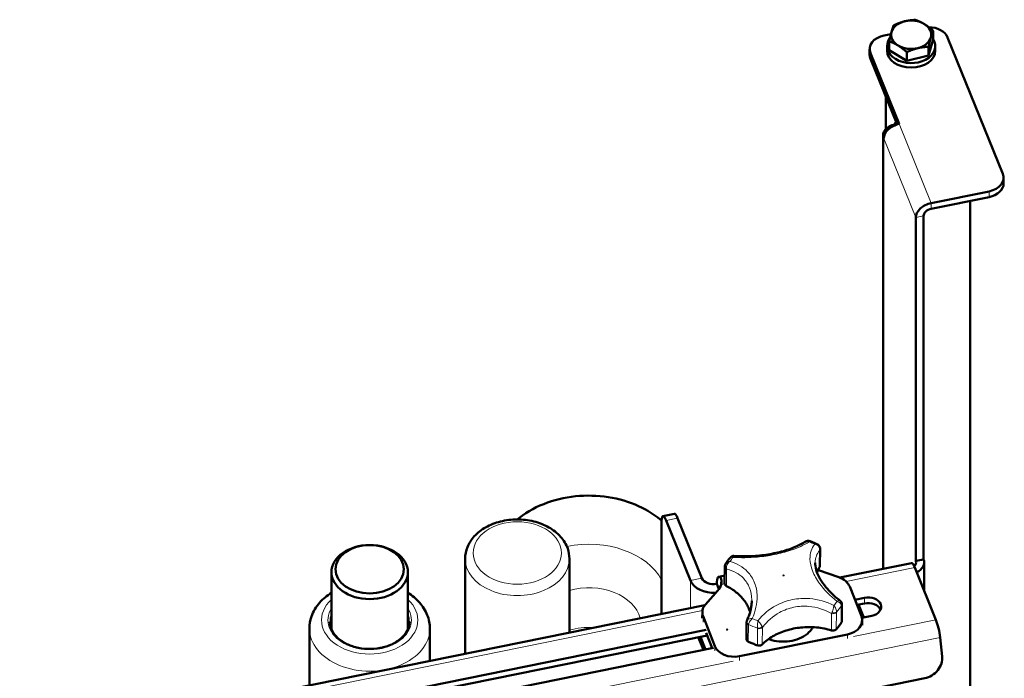
# Model space of a CAD drawing. Units: millimetres. Extents: x 667 to 3104, y 310 to 2315.
# Drawn here: x 1092 to 1337, y 2151 to 2315 of the extents above; entities that cross this region are included whole.
import ezdxf

# ---------------------------------------------------------------- set-up
doc = ezdxf.new("R2010")
doc.units = ezdxf.units.MM
doc.header["$LTSCALE"] = 5
doc.layers.add('A1 contornos visíveis', color=7, linetype='Continuous', lineweight=50)
doc.layers.add('B1 arestas tangentes', color=7, linetype='Continuous', lineweight=13)

msp = doc.modelspace()

# ---------------------------------------------------------------- linework, layer by layer
at = {"layer": 'A1 contornos visíveis'}
for p, q in [((1309.1, 2311.75), (1307.41, 2311.41)), ((1319.6, 2310.44), (1319.6, 2312.6)), ((1308.14, 2307.63), (1308.14, 2308.76)), ((1308.69, 2307.78), (1308.69, 2309.94)), ((1319.6, 2310.44), (1318.5, 2306.44)), ((1320.14, 2307.63), (1320.14, 2308.76)), ((1336.99, 2276.95), (1323.2, 2310.93)), ((1303.79, 2308.01), (1303.79, 2306.6)), ((1303.98, 2307.04), (1311.15, 2289.36)), ((1313.05, 2305.1), (1308.69, 2307.78)), ((1313.05, 2305.1), (1313.05, 2307.26)), ((1318.5, 2306.44), (1313.05, 2305.1)), ((1318.5, 2306.44), (1318.5, 2308.59)), ((1303.98, 2305.62), (1310.63, 2289.23)), ((1307.79, 2288.08), (1307.79, 2296.22)), ((1310.04, 2289.25), (1310.12, 2289.05)), ((1307.15, 2286.53), (1307.15, 2178.5)), ((1337.18, 2274.56), (1337.18, 2275.97)), ((1333.56, 2272.57), (1319.14, 2269.65)), ((1319.14, 2268.24), (1333.56, 2271.16)), ((1328.86, 2142.48), (1328.86, 2270.21)), ((1315.29, 2180.48), (1315.29, 2266.04)), ((1317.22, 2266.43), (1317.22, 2180.87)), ((1255.16, 2192.25), (1252.27, 2191.67)), ((1262.01, 2176.21), (1255.95, 2191.16)), ((1251.96, 2190.47), (1251.96, 2167.31)), ((1253.07, 2190.58), (1259.13, 2175.62)), ((1291.42, 2179.3), (1291.48, 2183.44)), ((1202.99, 2181.04), (1202.99, 2157.38)), ((1228.99, 2181.04), (1228.99, 2162.65)), ((1267.66, 2174.91), (1267.72, 2179.06)), ((1296.39, 2176.32), (1314.23, 2179.94)), ((1315.03, 2178.84), (1320.32, 2165.79)), ((1317.22, 2180.87), (1315.29, 2180.48)), ((1317.37, 2173.06), (1317.37, 2180.09)), ((1169.68, 2163.55), (1169.68, 2177.7)), ((1188.73, 2163.55), (1188.73, 2177.7)), ((1266.19, 2176.55), (1267.69, 2176.86)), ((1296.15, 2176.41), (1291.05, 2178.2)), ((1265.73, 2174.75), (1266.25, 2173.47)), ((1301.73, 2166.69), (1298.83, 2174.09)), ((1265.96, 2173.11), (1262.9, 2169.67)), ((1091.22, 2134.72), (1262.76, 2169.5)), ((1296.85, 2165.44), (1296.9, 2169.58)), ((1300.11, 2170.82), (1302.48, 2171.3)), ((1302.48, 2169.88), (1300.62, 2169.51)), ((1301.04, 2169.59), (1302.33, 2166.41)), ((1262.11, 2167.73), (1262.09, 2166.26)), ((1262.3, 2166.69), (1265.2, 2159.28)), ((1304.3, 2166.81), (1301.84, 2166.31)), ((1273.09, 2161.05), (1273.14, 2165.2)), ((1301.92, 2165.64), (1301.9, 2164.49)), ((1118.88, 2134.07), (1263.07, 2163.31)), ((1263.33, 2161.94), (1118.88, 2132.66)), ((1164.21, 2149.52), (1164.21, 2163.63)), ((1194.21, 2155.6), (1194.21, 2163.63)), ((1262.92, 2158.42), (1261.63, 2161.6)), ((1263.07, 2162.6), (1264.57, 2158.76)), ((1271.38, 2156.74), (1298.3, 2162.19)), ((1261.1, 2161.49), (1262.39, 2158.31)), ((1321.35, 2161.38), (1321.84, 2156.71)), ((1264.89, 2158.82), (1120.7, 2129.59)), ((1317.51, 2151.26), (1104.11, 2107.99))]:
    msp.add_line(p, q, dxfattribs=at)
for centre, major_axis, ratio, start_param, end_param in [((1314.14, 2311.59), (-5, 0), 0.707107, 5.045226, 6.092424), ((1314.14, 2311.59), (-5, 0), 0.707107, 3.998029, 5.045226), ((1314.14, 2311.59), (5, 0), 0.707107, 6.092424, 7.139621), ((1308.79, 2308.01), (-5, 0), 0.707107, 4.991642, 6.562438), ((1314.14, 2311.59), (-5, 0), 0.707107, 6.092424, 7.139621), ((1318.4, 2309.96), (5, 0), 0.707107, 0.279253, 1.545785), ((1314.14, 2308.76), (6, 0), 0.707107, 2.643958, 6.712043), ((1314.14, 2311.59), (5, 0), 0.707107, 3.998029, 5.045226), ((1314.14, 2311.59), (5, 0), 0.707107, 5.045226, 6.092424), ((1308.79, 2306.6), (-5, 0), 0.707107, 0, 0.279253), ((1314.14, 2307.63), (6, 0), 0.707107, 3.141593, 6.283185), ((1311.15, 2286.53), (-4, 0), 0.707107, 4.991642, 6.562438), ((1311.15, 2286.53), (-3.71, -1.5), 0.679715, 4.44343, 6.014227), ((1311.2, 2289.49), (-1.11, -0.45), 0.679715, 5.260609, 6.014227), ((1332.18, 2275.97), (5, 0), 0.707107, 4.991642, 6.562438), ((1332.18, 2274.56), (5, 0), 0.707107, 4.991642, 6.283185), ((1319.14, 2266.82), (-3.71, -1.5), 0.679715, 4.44343, 6.014227), ((1319.14, 2266.82), (-1.85, -0.75), 0.679715, 4.44343, 6.014227), ((1253.07, 2187.75), (-0.79, 3.92), 0.194905, 5.478038, 7.048834), ((1255.95, 2188.33), (-0.79, 3.92), 0.194905, 5.478038, 6.283185), ((1315.03, 2176.02), (-0.79, 3.92), 0.194905, 5.478038, 6.283185), ((1313.37, 2180.09), (2, 0), 0.707107, 5.570108, 6.562438), ((1313.37, 2180.09), (4, 0), 0.707107, 5.270894, 6.562438), ((1267.38, 2170.67), (-1.19, 5.88), 0.194905, 5.914121, 7.048834), ((1293.6, 2182.15), (6, -0.08), 0.730398, 4.262291, 4.282938), ((1294.02, 2173.12), (5, -0.07), 0.730398, 0.289379, 1.141345), ((1264.9, 2176.79), (-6, 0), 0.707107, 0.279253, 1.667917), ((1264.9, 2176.79), (-3, 0), 0.707107, 0.279253, 1.850049), ((1260.92, 2175.52), (6, -0.08), 0.730398, 5.720598, 6.101575), ((1303.39, 2169.06), (3.3, 0), 0.707107, 4.991642, 8.133234), ((1267.11, 2167.66), (-5, 0.07), 0.730398, 5.720598, 6.572564), ((1303.39, 2167.64), (3.3, 0), 0.707107, 0.307871, 1.850049), ((1296.92, 2165.71), (5, -0.07), 0.730398, 5.001768, 6.572564), ((1274.34, 2165.15), (0.57, -1.09), 0.963626, 3.791298, 3.852475), ((1320.32, 2162.97), (0.79, -3.92), 0.194905, 1.114715, 2.336445), ((1270, 2160.26), (-5, 0.07), 0.730398, 0.289379, 1.860175), ((1317.04, 2155.74), (-4.19, -2.73), 0.880568, 1.146959, 2.717756)]:
    msp.add_ellipse(centre, major_axis=major_axis, ratio=ratio, start_param=start_param, end_param=end_param, dxfattribs=at)
for centre, major_axis, ratio in [((1179.21, 2177.7), (9.52, 0), 0.707107), ((1179.21, 2178.41), (-8.52, 0), 0.707107), ((1268.26, 2163.39), (0.05, -0.0007), 0.730398)]:
    msp.add_ellipse(centre, major_axis=major_axis, ratio=ratio, dxfattribs=at)
for points in [[(1309.23, 2312.26), (1309.49, 2313.19), (1309.78, 2313.94)], [(1309.78, 2313.94), (1311.24, 2314.62), (1312.51, 2314.93)], [(1312.51, 2314.93), (1313.78, 2315.24), (1315.24, 2315.28)], [(1315.24, 2315.28), (1316.41, 2314.88), (1317.42, 2314.26)], [(1317.42, 2314.26), (1318.43, 2313.64), (1319.6, 2312.6)], [(1308.69, 2309.94), (1308.98, 2311.33), (1309.23, 2312.26)], [(1319.6, 2312.6), (1319.31, 2311.84), (1319.05, 2310.91)], [(1310.87, 2308.91), (1309.85, 2309.53), (1308.69, 2309.94)], [(1313.05, 2307.26), (1311.88, 2308.29), (1310.87, 2308.91)], [(1319.05, 2310.91), (1318.8, 2309.98), (1318.5, 2308.59)], [(1315.78, 2308.24), (1314.51, 2307.93), (1313.05, 2307.26)], [(1318.5, 2308.59), (1317.04, 2308.55), (1315.78, 2308.24)]]:
    msp.add_rational_spline(points, [1, 1.0379548493, 1], degree=2, dxfattribs=at)
for points, knots in [([(1251.96, 2190.55), (1250.73, 2191.59), (1249.39, 2192.49), (1245.7, 2194.52), (1243.22, 2195.43), (1238, 2196.6), (1235.26, 2196.84), (1229.79, 2196.62), (1227.07, 2196.16), (1221.91, 2194.53), (1219.46, 2193.36), (1216.82, 2191.5), (1216.38, 2191.17), (1215.95, 2190.82)], [2.263713, 2.263713, 2.263713, 2.263713, 2.480291, 2.480291, 2.831816, 2.831816, 3.195299, 3.195299, 3.559926, 3.559926, 3.92162, 3.92162, 3.995357, 3.995357, 3.995357, 3.995357]), ([(1202.99, 2181.04), (1202.99, 2182.03), (1203.19, 2183.02), (1203.96, 2184.92), (1204.55, 2185.82), (1206.07, 2187.49), (1207.03, 2188.23), (1209.24, 2189.49), (1210.49, 2189.98), (1213.15, 2190.65), (1214.55, 2190.82), (1217.35, 2190.82), (1218.75, 2190.66), (1221.43, 2190), (1222.7, 2189.5), (1224.97, 2188.22), (1225.98, 2187.43), (1227.57, 2185.64), (1228.18, 2184.64), (1228.84, 2182.76), (1228.99, 2181.9), (1228.99, 2181.04)], [1.850049, 1.850049, 1.850049, 1.850049, 2.130645, 2.130645, 2.424376, 2.424376, 2.74389, 2.74389, 3.079153, 3.079153, 3.417828, 3.417828, 3.756539, 3.756539, 4.095224, 4.095224, 4.430549, 4.430549, 4.749037, 4.749037, 4.991642, 4.991642, 4.991642, 4.991642]), ([(1269.99, 2181.74), (1271.21, 2181.65), (1272.51, 2181.62), (1274.52, 2181.69), (1275.2, 2181.73), (1276.56, 2181.85), (1277.24, 2181.93), (1278.59, 2182.13), (1279.26, 2182.25), (1280.57, 2182.51), (1281.21, 2182.66), (1282.45, 2182.99), (1283.05, 2183.17), (1284.19, 2183.56), (1284.73, 2183.76), (1285.75, 2184.19), (1286.23, 2184.41), (1287.1, 2184.86), (1287.5, 2185.09), (1287.86, 2185.33)], [0.517235, 0.517235, 0.517235, 0.517235, 0.944235, 0.944235, 1.157735, 1.157735, 1.371235, 1.371235, 1.584735, 1.584735, 1.798235, 1.798235, 2.011735, 2.011735, 2.225235, 2.225235, 2.438735, 2.438735, 2.652235, 2.652235, 2.652235, 2.652235]), ([(1288.77, 2185.44), (1288.72, 2185.46), (1288.66, 2185.47), (1288.54, 2185.49), (1288.48, 2185.5), (1288.34, 2185.49), (1288.28, 2185.48), (1288.15, 2185.46), (1288.08, 2185.44), (1287.96, 2185.39), (1287.91, 2185.36), (1287.86, 2185.33)], [0.03559165, 0.03559165, 0.03559165, 0.03559165, 0.03916833, 0.03916833, 0.04274502, 0.04274502, 0.04632171, 0.04632171, 0.04989839, 0.04989839, 0.05347508, 0.05347508, 0.05347508, 0.05347508]), ([(1288.77, 2185.44), (1288.91, 2185.39), (1289.04, 2185.35), (1289.3, 2185.25), (1289.43, 2185.2), (1289.69, 2185.1), (1289.82, 2185.05), (1290.07, 2184.95), (1290.2, 2184.89), (1290.45, 2184.78), (1290.57, 2184.73), (1290.7, 2184.67)], [5.4167382, 5.4167382, 5.4167382, 5.4167382, 5.4444321, 5.4444321, 5.4721259, 5.4721259, 5.4998198, 5.4998198, 5.5275136, 5.5275136, 5.5552075, 5.5552075, 5.5552075, 5.5552075]), ([(1290.7, 2184.67), (1290.75, 2184.64), (1290.81, 2184.61), (1290.92, 2184.54), (1290.98, 2184.5), (1291.09, 2184.4), (1291.15, 2184.34), (1291.25, 2184.21), (1291.3, 2184.14), (1291.38, 2183.98), (1291.41, 2183.89), (1291.44, 2183.8)], [-0.03749991, -0.03749991, -0.03749991, -0.03749991, -0.02999993, -0.02999993, -0.02249995, -0.02249995, -0.01499997, -0.01499997, -0.00749998, -0.00749998, 0, 0, 0, 0]), ([(1291.44, 2183.8), (1291.44, 2183.78), (1291.45, 2183.75), (1291.46, 2183.71), (1291.46, 2183.69), (1291.47, 2183.64), (1291.47, 2183.62), (1291.48, 2183.57), (1291.48, 2183.54), (1291.48, 2183.49), (1291.48, 2183.47), (1291.48, 2183.44)], [0, 0, 0, 0, 0.00261341, 0.00261341, 0.00522682, 0.00522682, 0.00784023, 0.00784023, 0.01045364, 0.01045364, 0.01306705, 0.01306705, 0.01306705, 0.01306705]), ([(1267.95, 2179.85), (1268.03, 2179.96), (1268.1, 2180.07), (1268.25, 2180.28), (1268.33, 2180.39), (1268.49, 2180.6), (1268.57, 2180.71), (1268.74, 2180.92), (1268.83, 2181.02), (1269, 2181.22), (1269.09, 2181.32), (1269.18, 2181.42)], [3.8633721, 3.8633721, 3.8633721, 3.8633721, 3.8932896, 3.8932896, 3.923207, 3.923207, 3.9531245, 3.9531245, 3.9830419, 3.9830419, 4.0129594, 4.0129594, 4.0129594, 4.0129594]), ([(1269.99, 2181.74), (1269.94, 2181.74), (1269.89, 2181.74), (1269.77, 2181.73), (1269.71, 2181.72), (1269.59, 2181.69), (1269.53, 2181.66), (1269.41, 2181.61), (1269.36, 2181.57), (1269.26, 2181.5), (1269.22, 2181.46), (1269.18, 2181.42)], [-0.03035616, -0.03035616, -0.03035616, -0.03035616, -0.029411142, -0.029411142, -0.028466125, -0.028466125, -0.027521108, -0.027521108, -0.02657609, -0.02657609, -0.025631073, -0.025631073, -0.025631073, -0.025631073]), ([(1267.74, 2179.28), (1267.74, 2179.26), (1267.73, 2179.25), (1267.73, 2179.22), (1267.73, 2179.21), (1267.73, 2179.18), (1267.73, 2179.16), (1267.72, 2179.13), (1267.72, 2179.12), (1267.72, 2179.09), (1267.72, 2179.07), (1267.72, 2179.06)], [0, 0, 0, 0, 0.00261341, 0.00261341, 0.00522682, 0.00522682, 0.00784023, 0.00784023, 0.01045364, 0.01045364, 0.01306705, 0.01306705, 0.01306705, 0.01306705]), ([(1267.95, 2179.85), (1267.94, 2179.82), (1267.92, 2179.79), (1267.88, 2179.72), (1267.86, 2179.69), (1267.83, 2179.62), (1267.82, 2179.58), (1267.79, 2179.5), (1267.77, 2179.46), (1267.75, 2179.37), (1267.74, 2179.32), (1267.74, 2179.28)], [0.05587801, 0.05587801, 0.05587801, 0.05587801, 0.05988437, 0.05988437, 0.06389073, 0.06389073, 0.06789708, 0.06789708, 0.07190344, 0.07190344, 0.0759098, 0.0759098, 0.0759098, 0.0759098]), ([(1290.22, 2180.03), (1290.22, 2179.52), (1290.29, 2178.96), (1290.61, 2177.75), (1290.86, 2177.11), (1291.55, 2175.79), (1291.99, 2175.11), (1293.02, 2173.76), (1293.62, 2173.09), (1294.95, 2171.78), (1295.68, 2171.15), (1296.45, 2170.55)], [1.147243, 1.147243, 1.147243, 1.147243, 1.461732, 1.461732, 1.776221, 1.776221, 2.09071, 2.09071, 2.405198, 2.405198, 2.719687, 2.719687, 2.719687, 2.719687]), ([(1290.68, 2177.63), (1290.75, 2177.82), (1290.83, 2178.01), (1291.04, 2178.46), (1291.18, 2178.72), (1291.33, 2178.97)], [3.6925779, 3.6925779, 3.6925779, 3.6925779, 3.7487665, 3.7487665, 3.8282152, 3.8282152, 3.8282152, 3.8282152]), ([(1291.33, 2178.97), (1291.34, 2178.99), (1291.35, 2179.01), (1291.37, 2179.05), (1291.38, 2179.08), (1291.39, 2179.12), (1291.4, 2179.14), (1291.41, 2179.18), (1291.41, 2179.21), (1291.42, 2179.25), (1291.42, 2179.27), (1291.42, 2179.3)], [5.5965627, 5.5965627, 5.5965627, 5.5965627, 5.6760115, 5.6760115, 5.7554603, 5.7554603, 5.8349091, 5.8349091, 5.9143578, 5.9143578, 5.9938066, 5.9938066, 5.9938066, 5.9938066]), ([(1266.81, 2174.64), (1266.9, 2174.98), (1266.94, 2175.31), (1266.88, 2175.87), (1266.8, 2176.09), (1266.68, 2176.24)], [2.1878703, 2.1878703, 2.1878703, 2.1878703, 2.327157, 2.327157, 2.4664304, 2.4664304, 2.4664304, 2.4664304]), ([(1267.66, 2174.91), (1267.66, 2174.86), (1267.67, 2174.8), (1267.7, 2174.69), (1267.72, 2174.64), (1267.77, 2174.54), (1267.8, 2174.5), (1267.88, 2174.41), (1267.92, 2174.37), (1268.01, 2174.3), (1268.06, 2174.27), (1268.12, 2174.24)], [2.852214, 2.852214, 2.852214, 2.852214, 3.0474142, 3.0474142, 3.2426145, 3.2426145, 3.4378147, 3.4378147, 3.633015, 3.633015, 3.8282152, 3.8282152, 3.8282152, 3.8282152]), ([(1268.12, 2174.24), (1268.56, 2174.01), (1269, 2173.77), (1269.82, 2173.24), (1270.21, 2172.96), (1270.94, 2172.36), (1271.29, 2172.05), (1271.92, 2171.41), (1272.22, 2171.07), (1272.75, 2170.38), (1272.99, 2170.02), (1273.21, 2169.66)], [5.5965627, 5.5965627, 5.5965627, 5.5965627, 5.7091477, 5.7091477, 5.8217326, 5.8217326, 5.9343175, 5.9343175, 6.0469024, 6.0469024, 6.1594874, 6.1594874, 6.1594874, 6.1594874]), ([(1169.68, 2172.54), (1168.58, 2171.85), (1167.58, 2171.02), (1165.85, 2169.05), (1165.15, 2167.87), (1164.38, 2165.65), (1164.21, 2164.64), (1164.21, 2163.63)], [4.8606285, 4.8606285, 4.8606285, 4.8606285, 5.1541596, 5.1541596, 5.4705422, 5.4705422, 5.7086645, 5.7086645, 5.7086645, 5.7086645]), ([(1194.21, 2163.63), (1194.21, 2164.78), (1193.98, 2165.93), (1193.11, 2168.14), (1192.45, 2169.18), (1190.81, 2171.04), (1189.83, 2171.86), (1188.73, 2172.54)], [2.5670718, 2.5670718, 2.5670718, 2.5670718, 2.8390195, 2.8390195, 3.1251496, 3.1251496, 3.4151078, 3.4151078, 3.4151078, 3.4151078]), ([(1273.21, 2169.66), (1273.3, 2169.5), (1273.38, 2169.33), (1273.55, 2168.99), (1273.63, 2168.82), (1273.77, 2168.48), (1273.83, 2168.31), (1273.94, 2168.02), (1273.98, 2167.9), (1274.02, 2167.79)], [0, 0, 0, 0, 0.0728986, 0.0728986, 0.1457972, 0.1457972, 0.2186957, 0.2186957, 0.2720321, 0.2720321, 0.2720321, 0.2720321]), ([(1273.25, 2165.69), (1273.4, 2166.02), (1273.54, 2166.35), (1273.78, 2167.02), (1273.89, 2167.35), (1274.08, 2168), (1274.16, 2168.33), (1274.29, 2168.97), (1274.34, 2169.29), (1274.4, 2169.92), (1274.42, 2170.23), (1274.43, 2170.53)], [0.498555, 0.498555, 0.498555, 0.498555, 0.6282926, 0.6282926, 0.7580303, 0.7580303, 0.887768, 0.887768, 1.0175056, 1.0175056, 1.1472433, 1.1472433, 1.1472433, 1.1472433]), ([(1296.45, 2170.55), (1296.49, 2170.52), (1296.52, 2170.49), (1296.59, 2170.43), (1296.62, 2170.39), (1296.69, 2170.31), (1296.72, 2170.26), (1296.78, 2170.16), (1296.81, 2170.11), (1296.85, 2169.99), (1296.87, 2169.92), (1296.88, 2169.86)], [0.05679385, 0.05679385, 0.05679385, 0.05679385, 0.06061704, 0.06061704, 0.06444023, 0.06444023, 0.06826342, 0.06826342, 0.07208661, 0.07208661, 0.0759098, 0.0759098, 0.0759098, 0.0759098]), ([(1296.88, 2169.86), (1296.89, 2169.84), (1296.89, 2169.82), (1296.89, 2169.77), (1296.9, 2169.75), (1296.9, 2169.72), (1296.9, 2169.7), (1296.9, 2169.66), (1296.9, 2169.65), (1296.9, 2169.61), (1296.9, 2169.6), (1296.9, 2169.58)], [0, 0, 0, 0, 0.00261341, 0.00261341, 0.00522682, 0.00522682, 0.00784023, 0.00784023, 0.01045364, 0.01045364, 0.01306705, 0.01306705, 0.01306705, 0.01306705]), ([(1189.1, 2165.33), (1189.09, 2164.58), (1188.9, 2163.83), (1188.18, 2162.43), (1187.66, 2161.77), (1186.35, 2160.61), (1185.57, 2160.11), (1183.82, 2159.3), (1182.85, 2158.99), (1180.82, 2158.6), (1179.76, 2158.52), (1177.66, 2158.59), (1176.62, 2158.75), (1174.66, 2159.27), (1173.74, 2159.65), (1172.13, 2160.57), (1171.43, 2161.11), (1170.3, 2162.33), (1169.89, 2163), (1169.43, 2164.22), (1169.32, 2164.78), (1169.31, 2165.33)], [3.726586, 3.726586, 3.726586, 3.726586, 4.064033, 4.064033, 4.390676, 4.390676, 4.707539, 4.707539, 5.021941, 5.021941, 5.336264, 5.336264, 5.650677, 5.650677, 5.964953, 5.964953, 6.279683, 6.279683, 6.59848, 6.59848, 6.847234, 6.847234, 6.847234, 6.847234]), ([(1273.22, 2165.62), (1273.21, 2165.59), (1273.2, 2165.56), (1273.18, 2165.5), (1273.18, 2165.47), (1273.16, 2165.42), (1273.16, 2165.39), (1273.15, 2165.33), (1273.15, 2165.3), (1273.14, 2165.25), (1273.14, 2165.22), (1273.14, 2165.2)], [0, 0, 0, 0, 0.00261341, 0.00261341, 0.00522682, 0.00522682, 0.00784023, 0.00784023, 0.01045364, 0.01045364, 0.01306705, 0.01306705, 0.01306705, 0.01306705]), ([(1277.02, 2159.69), (1277.78, 2160.44), (1278.67, 2161.12), (1280.67, 2162.29), (1281.79, 2162.77), (1284.15, 2163.51), (1285.4, 2163.77), (1287.95, 2164.02), (1289.26, 2164.03), (1291.82, 2163.79), (1293.08, 2163.54), (1294.28, 2163.18)], [4.048272, 4.048272, 4.048272, 4.048272, 4.313919, 4.313919, 4.579566, 4.579566, 4.845212, 4.845212, 5.110859, 5.110859, 5.376506, 5.376506, 5.376506, 5.376506]), ([(1295.44, 2163.44), (1295.54, 2163.54), (1295.64, 2163.65), (1295.82, 2163.86), (1295.91, 2163.97), (1296.09, 2164.19), (1296.18, 2164.3), (1296.35, 2164.52), (1296.43, 2164.64), (1296.59, 2164.86), (1296.66, 2164.98), (1296.74, 2165.09)], [5.4043283, 5.4043283, 5.4043283, 5.4043283, 5.4369416, 5.4369416, 5.4695549, 5.4695549, 5.5021682, 5.5021682, 5.5347816, 5.5347816, 5.5673949, 5.5673949, 5.5673949, 5.5673949]), ([(1296.74, 2165.09), (1296.75, 2165.11), (1296.76, 2165.13), (1296.79, 2165.18), (1296.8, 2165.2), (1296.81, 2165.25), (1296.82, 2165.27), (1296.83, 2165.32), (1296.84, 2165.34), (1296.84, 2165.39), (1296.84, 2165.41), (1296.85, 2165.44)], [5.5673949, 5.5673949, 5.5673949, 5.5673949, 5.6526772, 5.6526772, 5.7379596, 5.7379596, 5.8232419, 5.8232419, 5.9085243, 5.9085243, 5.9938066, 5.9938066, 5.9938066, 5.9938066]), ([(1289.66, 2163.97), (1289.4, 2163.52), (1289.07, 2163.1), (1288.16, 2162.21), (1287.53, 2161.77), (1286.1, 2161.05), (1285.31, 2160.78), (1283.65, 2160.43), (1282.78, 2160.36), (1281.05, 2160.41), (1280.19, 2160.54), (1279.12, 2160.85), (1278.86, 2160.93), (1278.61, 2161.02)], [0.676446, 0.676446, 0.676446, 0.676446, 0.919037, 0.919037, 1.239673, 1.239673, 1.562089, 1.562089, 1.88481, 1.88481, 2.20753, 2.20753, 2.312079, 2.312079, 2.312079, 2.312079]), ([(1294.28, 2163.18), (1294.36, 2163.15), (1294.44, 2163.14), (1294.61, 2163.12), (1294.7, 2163.12), (1294.87, 2163.14), (1294.95, 2163.16), (1295.11, 2163.21), (1295.18, 2163.25), (1295.32, 2163.33), (1295.39, 2163.38), (1295.44, 2163.44)], [4.048272, 4.048272, 4.048272, 4.048272, 4.319483, 4.319483, 4.590695, 4.590695, 4.861906, 4.861906, 5.133117, 5.133117, 5.404328, 5.404328, 5.404328, 5.404328]), ([(1273.09, 2161.05), (1273.08, 2161), (1273.09, 2160.94), (1273.12, 2160.83), (1273.14, 2160.77), (1273.2, 2160.67), (1273.23, 2160.63), (1273.31, 2160.54), (1273.36, 2160.5), (1273.46, 2160.43), (1273.51, 2160.4), (1273.56, 2160.37)], [2.852214, 2.852214, 2.852214, 2.852214, 3.053248, 3.053248, 3.254282, 3.254282, 3.455315, 3.455315, 3.656349, 3.656349, 3.857383, 3.857383, 3.857383, 3.857383]), ([(1273.56, 2160.37), (1273.71, 2160.3), (1273.86, 2160.23), (1274.15, 2160.1), (1274.3, 2160.04), (1274.61, 2159.91), (1274.76, 2159.85), (1275.07, 2159.73), (1275.22, 2159.67), (1275.54, 2159.56), (1275.69, 2159.51), (1275.85, 2159.46)], [3.8573831, 3.8573831, 3.8573831, 3.8573831, 3.8899964, 3.8899964, 3.9226097, 3.9226097, 3.955223, 3.955223, 3.9878364, 3.9878364, 4.0204497, 4.0204497, 4.0204497, 4.0204497]), ([(1275.85, 2159.46), (1275.93, 2159.43), (1276.02, 2159.41), (1276.19, 2159.39), (1276.27, 2159.39), (1276.44, 2159.41), (1276.53, 2159.42), (1276.69, 2159.47), (1276.76, 2159.51), (1276.9, 2159.59), (1276.97, 2159.63), (1277.02, 2159.69)], [4.02045, 4.02045, 4.02045, 4.02045, 4.291661, 4.291661, 4.562872, 4.562872, 4.834083, 4.834083, 5.105295, 5.105295, 5.376506, 5.376506, 5.376506, 5.376506])]:
    msp.add_open_spline(points, degree=3, knots=knots, dxfattribs=at)
at = {"layer": 'B1 arestas tangentes'}
for p, q in [((1303.98, 2305.62), (1303.98, 2307.04)), ((1311.15, 2289.36), (1319.14, 2269.65)), ((1315.29, 2266.04), (1307.3, 2285.76)), ((1307.3, 2285.76), (1307.3, 2178.53)), ((1333.56, 2272.57), (1333.56, 2271.16)), ((1319.14, 2269.65), (1319.14, 2268.24)), ((1317.22, 2266.43), (1315.29, 2266.04)), ((1253.07, 2190.58), (1255.95, 2191.16)), ((1291.4, 2183.16), (1291.34, 2179.02)), ((1315.03, 2178.84), (1297.92, 2175.38)), ((1315.29, 2179.7), (1315.29, 2180.48)), ((1268.09, 2174.3), (1268.15, 2178.45)), ((1262.01, 2176.21), (1259.13, 2175.62)), ((1259.13, 2175.62), (1259.13, 2168.76)), ((1266.68, 2176.24), (1266.65, 2174.19)), ((1267.67, 2174.82), (1266.81, 2174.64)), ((1296.81, 2169.28), (1296.75, 2165.14)), ((1302.48, 2171.3), (1302.48, 2169.88)), ((1262.14, 2168.12), (1092.01, 2133.63)), ((1262.28, 2165.25), (1262.3, 2166.69)), ((1294.32, 2167.38), (1294.26, 2163.24)), ((1295.46, 2163.49), (1295.52, 2167.64)), ((1273.54, 2160.43), (1273.6, 2164.58)), ((1299.75, 2161.62), (1320.32, 2165.79)), ((1275.89, 2163.66), (1275.83, 2159.51)), ((1277.04, 2159.75), (1277.1, 2163.89)), ((1298.3, 2162.19), (1298.28, 2161.12)), ((1321.35, 2161.38), (1098.34, 2116.16)), ((1265.2, 2159.28), (1265.18, 2158.1)), ((1271.37, 2155.67), (1271.38, 2156.74)), ((1097.3, 2120.58), (1269.75, 2155.54))]:
    msp.add_line(p, q, dxfattribs=at)
for centre, major_axis, ratio in [((1215.99, 2182.46), (-11, 0), 0.707107), ((1282.35, 2176.87), (-0.169, 0.002), 0.730398)]:
    msp.add_ellipse(centre, major_axis=major_axis, ratio=ratio, dxfattribs=at)
for centre, major_axis, ratio, start_param, end_param in [((1233.79, 2170.97), (19.37, 0), 0.707107, 0.353326, 1.856136), ((1282.33, 2175.39), (14.93, -0.21), 0.730398, 1.033817, 1.14091), ((1290.47, 2183.55), (0.968, 0.249), 0.618992, 5.774845, 6.283185), ((1282.33, 2175.39), (14.93, -0.21), 0.730398, 2.57944, 2.686533), ((1290.48, 2183.46), (1, -0.014), 0.730398, 5.885941, 6.283185), ((1215.99, 2181.04), (-13, 0), 0.707107, 0, 3.141593), ((1268.73, 2179.14), (-0.991, 0.136), 0.556427, 0, 0.985807), ((1268.72, 2179.04), (-1, 0.014), 0.730398, 0, 0.976001), ((1304.68, 2174.72), (-14.53, 0.2), 0.730398, 5.885941, 6.023837), ((1291.16, 2179.08), (0.172, -0.102), 0.629836, 0, 0.347134), ((1290.42, 2179.31), (1, -0.014), 0.730398, 5.885941, 6.283185), ((1233.79, 2164.61), (13, 0), 0.707107, 0.176173, 1.949352), ((1268.66, 2174.9), (-1, 0.014), 0.730398, 0, 0.976001), ((1268.21, 2174.42), (-0.091, -0.178), 0.382724, 5.624163, 6.283185), ((1259.83, 2165.63), (-14.53, 0.2), 0.730398, 3.554669, 4.117594), ((1179.21, 2165.75), (12, 0), 0.707107, 2.487746, 6.937032), ((1273.38, 2169.76), (-0.173, -0.1), 0.625573, 5.924072, 6.283185), ((1282.33, 2175.39), (-14.93, 0.21), 0.730398, 2.57944, 2.686533), ((1282.31, 2174.41), (16, -0.23), 0.730398, 5.694667, 5.855712), ((1295.9, 2169.67), (0.983, 0.185), 0.86011, 5.6947, 6.283185), ((1295.9, 2169.6), (1, -0.014), 0.730398, 5.856774, 6.283185), ((1179.21, 2165.75), (-10.39, 0), 0.707107, 5.871192, 9.836772), ((1179.21, 2165.4), (-9.89, 0), 0.707107, 6.008922, 6.293658), ((1179.21, 2165.4), (9.89, 0), 0.707107, 6.272713, 6.557448), ((1294.69, 2168.06), (1, -0.014), 0.730398, 4.337651, 5.693707), ((1294.7, 2168.15), (0.985, -0.173), 0.577095, 4.507929, 5.800365), ((1233.79, 2154.71), (-13, 0), 0.707107, 4.621588, 5.090944), ((1274.16, 2165.27), (-0.935, 0.355), 0.797544, 0, 1.274832), ((1274.14, 2165.18), (-1, 0.014), 0.730398, 0, 1.005169), ((1282.31, 2174.41), (16, -0.23), 0.730398, 4.147824, 4.308869), ((1282.33, 2175.39), (-14.93, 0.21), 0.730398, 1.033817, 1.14091), ((1276.28, 2164.42), (0.963, 0.269), 0.647311, 4.110237, 5.402673), ((1288.8, 2153.44), (-14.53, 0.2), 0.730398, 4.337651, 5.665884), ((1282.25, 2170.18), (-16, 0.23), 0.730398, 2.552114, 2.715181), ((1296.57, 2165.2), (0.168, -0.108), 0.621861, 0, 0.369057), ((1295.85, 2165.45), (1, -0.014), 0.730398, 5.856774, 6.283185), ((1179.21, 2163.63), (-15, 0), 0.707107, 0, 3.141593), ((1276.29, 2164.33), (1, -0.014), 0.730398, 4.309828, 5.665884), ((1282.2, 2166.35), (-8.1, 0.11), 0.730398, 1.128036, 2.746871), ((1294.64, 2163.91), (-1, 0.014), 0.730398, 1.196058, 2.552114), ((1294.33, 2163.37), (-0.058, -0.191), 0.250006, 5.567056, 6.283185), ((1295.3, 2163.58), (0.146, -0.137), 0.567749, 0, 0.479416), ((1274.08, 2161.04), (-1, 0.014), 0.730398, 0, 1.005169), ((1273.65, 2160.55), (-0.087, -0.18), 0.366063, 5.614885, 6.283185), ((1282.25, 2170.18), (-16, 0.23), 0.730398, 1.005169, 1.168236), ((1276.24, 2160.18), (-1, 0.014), 0.730398, 1.168236, 2.524292), ((1275.91, 2159.65), (-0.062, -0.19), 0.267591, 5.572694, 6.283185), ((1276.88, 2159.83), (0.141, -0.141), 0.556966, 0, 0.496133)]:
    msp.add_ellipse(centre, major_axis=major_axis, ratio=ratio, start_param=start_param, end_param=end_param, dxfattribs=at)
for points, knots in [([(1269.78, 2181.38), (1271.67, 2181.25), (1273.73, 2181.27), (1277.27, 2181.58), (1278.73, 2181.79), (1280.14, 2182.08), (1281.55, 2182.36), (1282.9, 2182.72), (1285.92, 2183.74), (1287.47, 2184.46), (1288.69, 2185.21)], [0.544185, 0.544185, 0.544185, 0.544185, 1.155577, 1.155577, 1.582071, 1.582071, 1.582071, 2.008566, 2.008566, 2.620783, 2.620783, 2.620783, 2.620783]), ([(1287.86, 2185.33), (1287.92, 2185.36), (1287.97, 2185.38), (1288.16, 2185.43), (1288.3, 2185.42), (1288.53, 2185.33), (1288.61, 2185.28), (1288.69, 2185.21)], [-0.05347508, -0.05347508, -0.05347508, -0.05347508, -0.04198399, -0.04198399, -0.01563613, -0.01563613, 0.00040976, 0.00040976, 0.00040976, 0.00040976]), ([(1288.69, 2185.21), (1288.71, 2185.28), (1288.72, 2185.33), (1288.76, 2185.42), (1288.77, 2185.44), (1288.77, 2185.44)], [-0.00040976, -0.00040976, -0.00040976, -0.00040976, 0.01563613, 0.01563613, 0.03559165, 0.03559165, 0.03559165, 0.03559165]), ([(1290.1, 2184.65), (1289.31, 2183.65), (1288.9, 2182.38), (1288.95, 2180.02), (1289.16, 2179.01), (1289.57, 2177.98), (1289.97, 2176.94), (1290.56, 2175.88), (1292.46, 2173.28), (1293.96, 2171.76), (1295.67, 2170.41)], [0.539223, 0.539223, 0.539223, 0.539223, 1.183562, 1.183562, 1.612014, 1.612014, 1.612014, 2.040466, 2.040466, 2.685598, 2.685598, 2.685598, 2.685598]), ([(1290.7, 2184.67), (1290.6, 2184.71), (1290.5, 2184.73), (1290.29, 2184.71), (1290.2, 2184.69), (1290.1, 2184.65)], [0.03749991, 0.03749991, 0.03749991, 0.03749991, 0.05865124, 0.05865124, 0.07632724, 0.07632724, 0.07632724, 0.07632724]), ([(1290.1, 2184.65), (1290.23, 2184.63), (1290.37, 2184.59), (1290.69, 2184.45), (1290.87, 2184.33), (1291.13, 2184.07), (1291.23, 2183.93), (1291.34, 2183.68), (1291.37, 2183.58), (1291.39, 2183.48)], [-0.07632724, -0.07632724, -0.07632724, -0.07632724, -0.05865124, -0.05865124, -0.03258402, -0.03258402, -0.01253232, -0.01253232, 0, 0, 0, 0]), ([(1269.18, 2181.42), (1269.2, 2181.44), (1269.22, 2181.45), (1269.32, 2181.51), (1269.43, 2181.51), (1269.62, 2181.46), (1269.69, 2181.42), (1269.78, 2181.38)], [0.02563107, 0.02563107, 0.02563107, 0.02563107, 0.03293483, 0.03293483, 0.05928269, 0.05928269, 0.07532858, 0.07532858, 0.07532858, 0.07532858]), ([(1269.78, 2181.38), (1269.79, 2181.46), (1269.81, 2181.53), (1269.87, 2181.68), (1269.92, 2181.73), (1269.98, 2181.74), (1269.99, 2181.74), (1269.99, 2181.74)], [-0.07532858, -0.07532858, -0.07532858, -0.07532858, -0.05928269, -0.05928269, -0.03293483, -0.03293483, -0.03035616, -0.03035616, -0.03035616, -0.03035616]), ([(1290.22, 2180.03), (1290.24, 2181.23), (1290.63, 2182.27), (1291.35, 2183.11), (1291.38, 2183.13), (1291.4, 2183.16)], [-1.1472433, -1.1472433, -1.1472433, -1.1472433, -0.5139878, -0.5139878, -0.494399, -0.494399, -0.494399, -0.494399]), ([(1291.39, 2183.48), (1291.4, 2183.42), (1291.4, 2183.37), (1291.41, 2183.26), (1291.4, 2183.21), (1291.4, 2183.16)], [0, 0, 0, 0, 0.00653352, 0.00653352, 0.01306705, 0.01306705, 0.01306705, 0.01306705]), ([(1268.98, 2180.37), (1268.85, 2180.36), (1268.72, 2180.34), (1268.42, 2180.25), (1268.26, 2180.16), (1268.06, 2179.99), (1268, 2179.92), (1267.96, 2179.85)], [-0.00041743, -0.00041743, -0.00041743, -0.00041743, 0.01725856, 0.01725856, 0.04332578, 0.04332578, 0.05587801, 0.05587801, 0.05587801, 0.05587801]), ([(1268.12, 2178.76), (1268.12, 2178.86), (1268.13, 2178.98), (1268.18, 2179.26), (1268.24, 2179.42), (1268.41, 2179.78), (1268.54, 2179.96), (1268.77, 2180.21), (1268.88, 2180.3), (1268.98, 2180.37)], [-0.0759098, -0.0759098, -0.0759098, -0.0759098, -0.06337749, -0.06337749, -0.04332578, -0.04332578, -0.01725856, -0.01725856, 0.00041743, 0.00041743, 0.00041743, 0.00041743]), ([(1268.15, 2178.45), (1268.14, 2178.49), (1268.13, 2178.54), (1268.12, 2178.65), (1268.12, 2178.7), (1268.12, 2178.76)], [-0.01306705, -0.01306705, -0.01306705, -0.01306705, -0.00653352, -0.00653352, 0, 0, 0, 0]), ([(1274.56, 2166.13), (1275.35, 2167.99), (1275.78, 2169.89), (1275.74, 2172.87), (1275.53, 2174.01), (1275.12, 2175.04), (1274.72, 2176.08), (1274.12, 2177.01), (1272.22, 2179), (1270.7, 2179.87), (1268.98, 2180.37)], [0.539223, 0.539223, 0.539223, 0.539223, 1.183562, 1.183562, 1.612014, 1.612014, 1.612014, 2.040466, 2.040466, 2.685598, 2.685598, 2.685598, 2.685598]), ([(1268.15, 2178.45), (1268.2, 2178.43), (1268.25, 2178.42), (1269.88, 2178.02), (1271.28, 2177.27), (1272.99, 2175.5), (1273.51, 2174.69), (1273.87, 2173.78), (1274.23, 2172.87), (1274.41, 2171.86), (1274.43, 2170.71), (1274.43, 2170.62), (1274.43, 2170.53)], [-2.730423, -2.730423, -2.730423, -2.730423, -2.709999, -2.709999, -2.040466, -2.040466, -1.612014, -1.612014, -1.612014, -1.183562, -1.183562, -1.147243, -1.147243, -1.147243, -1.147243]), ([(1274.02, 2167.8), (1273.95, 2168.01), (1273.88, 2168.21), (1273.63, 2168.85), (1273.43, 2169.3), (1273.19, 2169.7)], [-0.2752009, -0.2752009, -0.2752009, -0.2752009, -0.1822465, -0.1822465, 0, 0, 0, 0]), ([(1294.88, 2169.4), (1293, 2170.33), (1290.94, 2170.92), (1287.41, 2171.21), (1285.95, 2171.13), (1284.54, 2170.85), (1283.14, 2170.56), (1281.78, 2170.07), (1278.75, 2168.45), (1277.2, 2167.13), (1275.97, 2165.56)], [0.544185, 0.544185, 0.544185, 0.544185, 1.155577, 1.155577, 1.582071, 1.582071, 1.582071, 2.008566, 2.008566, 2.620783, 2.620783, 2.620783, 2.620783]), ([(1277.1, 2163.89), (1278.22, 2165.44), (1279.67, 2166.74), (1282.45, 2168.25), (1283.64, 2168.69), (1284.88, 2168.94), (1286.12, 2169.19), (1287.4, 2169.26), (1290.64, 2168.96), (1292.57, 2168.35), (1294.32, 2167.38)], [-2.663507, -2.663507, -2.663507, -2.663507, -2.008566, -2.008566, -1.582071, -1.582071, -1.582071, -1.155577, -1.155577, -0.501461, -0.501461, -0.501461, -0.501461]), ([(1294.88, 2169.4), (1294.86, 2169.29), (1294.84, 2169.18), (1294.78, 2168.87), (1294.73, 2168.66), (1294.62, 2168.27), (1294.57, 2168.09), (1294.48, 2167.82), (1294.44, 2167.72), (1294.41, 2167.63)], [-0.07532858, -0.07532858, -0.07532858, -0.07532858, -0.05928269, -0.05928269, -0.03293483, -0.03293483, -0.01266724, -0.01266724, 0, 0, 0, 0]), ([(1295.53, 2167.73), (1295.54, 2167.82), (1295.53, 2167.92), (1295.5, 2168.18), (1295.46, 2168.35), (1295.32, 2168.72), (1295.22, 2168.91), (1295.04, 2169.2), (1294.96, 2169.31), (1294.88, 2169.4)], [0, 0, 0, 0, 0.01266724, 0.01266724, 0.03293483, 0.03293483, 0.05928269, 0.05928269, 0.07532858, 0.07532858, 0.07532858, 0.07532858]), ([(1296.45, 2170.55), (1296.42, 2170.57), (1296.38, 2170.59), (1296.24, 2170.6), (1296.12, 2170.58), (1295.88, 2170.5), (1295.78, 2170.46), (1295.67, 2170.41)], [-0.05679385, -0.05679385, -0.05679385, -0.05679385, -0.04332578, -0.04332578, -0.01725856, -0.01725856, 0.00041743, 0.00041743, 0.00041743, 0.00041743]), ([(1295.67, 2170.41), (1295.8, 2170.36), (1295.93, 2170.31), (1296.23, 2170.15), (1296.39, 2170.04), (1296.62, 2169.81), (1296.7, 2169.7), (1296.78, 2169.51), (1296.8, 2169.43), (1296.8, 2169.36)], [-0.00041743, -0.00041743, -0.00041743, -0.00041743, 0.01725856, 0.01725856, 0.04332578, 0.04332578, 0.06337749, 0.06337749, 0.0759098, 0.0759098, 0.0759098, 0.0759098]), ([(1296.8, 2169.36), (1296.81, 2169.35), (1296.81, 2169.34), (1296.81, 2169.31), (1296.81, 2169.3), (1296.81, 2169.28)], [0, 0, 0, 0, 0.00653352, 0.00653352, 0.01306705, 0.01306705, 0.01306705, 0.01306705]), ([(1294.41, 2167.63), (1294.39, 2167.58), (1294.37, 2167.54), (1294.34, 2167.46), (1294.33, 2167.42), (1294.32, 2167.38)], [0, 0, 0, 0, 0.0061706, 0.0061706, 0.0123412, 0.0123412, 0.0123412, 0.0123412]), ([(1295.52, 2167.64), (1295.52, 2167.66), (1295.52, 2167.67), (1295.52, 2167.7), (1295.53, 2167.72), (1295.53, 2167.73)], [-0.0123412, -0.0123412, -0.0123412, -0.0123412, -0.0061706, -0.0061706, 0, 0, 0, 0]), ([(1274.56, 2166.13), (1274.42, 2166.13), (1274.28, 2166.12), (1273.96, 2166.09), (1273.78, 2166.05), (1273.51, 2165.94), (1273.41, 2165.88), (1273.3, 2165.77), (1273.27, 2165.73), (1273.25, 2165.69)], [-0.07632724, -0.07632724, -0.07632724, -0.07632724, -0.05865124, -0.05865124, -0.03258402, -0.03258402, -0.01253232, -0.01253232, -0.00198179, -0.00198179, -0.00198179, -0.00198179]), ([(1273.6, 2164.58), (1273.6, 2164.59), (1273.6, 2164.6), (1273.61, 2164.63), (1273.61, 2164.64), (1273.61, 2164.66)], [-0.01306705, -0.01306705, -0.01306705, -0.01306705, -0.00653352, -0.00653352, 0, 0, 0, 0]), ([(1273.61, 2164.66), (1273.62, 2164.74), (1273.65, 2164.82), (1273.73, 2165.04), (1273.8, 2165.19), (1273.99, 2165.5), (1274.12, 2165.67), (1274.36, 2165.94), (1274.46, 2166.04), (1274.56, 2166.13)], [0, 0, 0, 0, 0.01253232, 0.01253232, 0.03258402, 0.03258402, 0.05865124, 0.05865124, 0.07632724, 0.07632724, 0.07632724, 0.07632724]), ([(1275.97, 2165.56), (1275.95, 2165.45), (1275.93, 2165.33), (1275.89, 2164.99), (1275.87, 2164.77), (1275.86, 2164.37), (1275.86, 2164.2), (1275.87, 2163.93), (1275.87, 2163.84), (1275.88, 2163.75)], [-0.00040976, -0.00040976, -0.00040976, -0.00040976, 0.01563613, 0.01563613, 0.04198399, 0.04198399, 0.06225158, 0.06225158, 0.07491882, 0.07491882, 0.07491882, 0.07491882]), ([(1277.03, 2164.11), (1276.99, 2164.18), (1276.95, 2164.27), (1276.81, 2164.49), (1276.72, 2164.64), (1276.48, 2164.96), (1276.35, 2165.13), (1276.13, 2165.39), (1276.04, 2165.48), (1275.97, 2165.56)], [-0.07491882, -0.07491882, -0.07491882, -0.07491882, -0.06225158, -0.06225158, -0.04198399, -0.04198399, -0.01563613, -0.01563613, 0.00040976, 0.00040976, 0.00040976, 0.00040976]), ([(1277.1, 2163.89), (1277.1, 2163.93), (1277.09, 2163.96), (1277.06, 2164.03), (1277.05, 2164.07), (1277.03, 2164.11)], [-0.0123412, -0.0123412, -0.0123412, -0.0123412, -0.0061706, -0.0061706, 0, 0, 0, 0]), ([(1275.88, 2163.75), (1275.88, 2163.73), (1275.89, 2163.72), (1275.89, 2163.69), (1275.89, 2163.68), (1275.89, 2163.66)], [0, 0, 0, 0, 0.0061706, 0.0061706, 0.0123412, 0.0123412, 0.0123412, 0.0123412])]:
    msp.add_open_spline(points, degree=3, knots=knots, dxfattribs=at)

doc.saveas('drawing.dxf')
